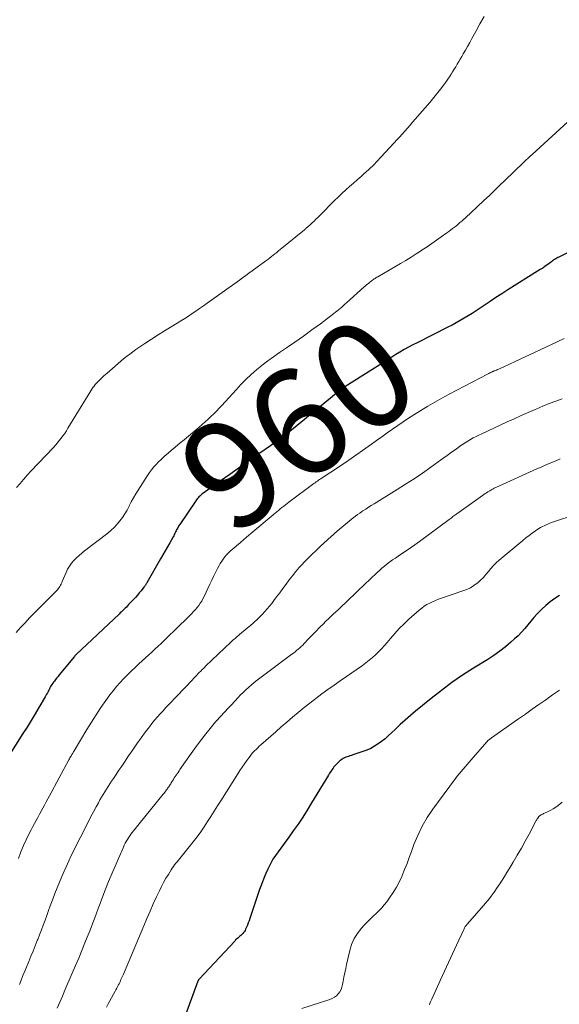
# Model space of a CAD drawing. Units: feet. Extents: x 1999999 to 2005030, y 535000 to 540000.
# Drawn here: x 2000186 to 2000287, y 536979 to 537163 of the extents above; entities that cross this region are included whole.
import ezdxf
from ezdxf.enums import TextEntityAlignment as Align

# ---------------------------------------------------------------- set-up
doc = ezdxf.new("R2010")
doc.units = ezdxf.units.FT
doc.header["$LTSCALE"] = 100
doc.header["$MEASUREMENT"] = 0
for name, color, linetype, lineweight in [('CONTOUR INDEX', 32, 'Continuous', 25), ('CONTOUR INDEX LABEL', 7, 'Continuous', 15), ('CONTOUR INTERMEDIATE', 40, 'Continuous', 15)]:
    doc.layers.add(name, color=color, linetype=linetype, lineweight=lineweight)
doc.styles.add('slant', font='romans.shx', dxfattribs={"oblique": 14.999978})

msp = doc.modelspace()

# ---------------------------------------------------------------- linework, layer by layer
at = {"layer": 'CONTOUR INDEX', "flags": 128}
for points, elevation in [([(2000293.46, 537121.45), (2000287.32, 537118.42), (2000287.11, 537118.32), (2000286.91, 537118.21), (2000286.72, 537118.09), (2000286.52, 537117.96), (2000286.33, 537117.83), (2000286.14, 537117.7), (2000285.96, 537117.56), (2000285.77, 537117.43), (2000285.22, 537117.03), (2000284.76, 537116.7), (2000284.29, 537116.38), (2000283.82, 537116.07), (2000283.34, 537115.76), (2000277.77, 537112.27), (2000276.65, 537111.55), (2000275.54, 537110.83), (2000274.43, 537110.1), (2000273.33, 537109.36), (2000272.59, 537108.85), (2000271.86, 537108.37), (2000271.12, 537107.89), (2000270.37, 537107.42), (2000269.62, 537106.97), (2000268.86, 537106.53), (2000268.09, 537106.1), (2000267.32, 537105.69), (2000266.54, 537105.29), (2000260.77, 537102.41), (2000259.96, 537102), (2000259.15, 537101.57), (2000258.36, 537101.12), (2000257.58, 537100.65), (2000256.8, 537100.18), (2000256.03, 537099.7), (2000255.26, 537099.21), (2000254.49, 537098.73), (2000247.28, 537094.12), (2000247.21, 537094.08), (2000247.15, 537094.04), (2000247.09, 537094), (2000247.03, 537093.96), (2000246.96, 537093.92), (2000246.9, 537093.87), (2000246.84, 537093.83), (2000246.78, 537093.78), (2000246.48, 537093.55), (2000246.28, 537093.39), (2000246.07, 537093.23), (2000245.86, 537093.06), (2000245.66, 537092.9), (2000239.05, 537087.46), (2000238.36, 537086.89), (2000237.66, 537086.33), (2000236.95, 537085.78), (2000236.25, 537085.23), (2000235.53, 537084.69), (2000234.81, 537084.16), (2000234.08, 537083.64), (2000233.35, 537083.12), (2000231.17, 537081.6), (2000229.35, 537080.33), (2000227.53, 537079.05), (2000225.72, 537077.77), (2000223.9, 537076.48), (2000220.67, 537074.18), (2000220.48, 537074.04), (2000220.3, 537073.89), (2000220.12, 537073.72), (2000219.95, 537073.55), (2000219.79, 537073.38), (2000219.64, 537073.19), (2000219.49, 537073.01), (2000219.35, 537072.81), (2000216.36, 537068.41), (2000216.25, 537068.24), (2000216.14, 537068.08), (2000216.05, 537067.9), (2000215.95, 537067.73), (2000215.86, 537067.55), (2000215.77, 537067.37), (2000215.68, 537067.19), (2000215.6, 537067.01), (2000215.56, 537066.94), (2000215.45, 537066.72), (2000215.34, 537066.51), (2000215.23, 537066.3), (2000215.12, 537066.08), (2000214.5, 537064.99), (2000214.07, 537064.23), (2000213.64, 537063.48), (2000213.21, 537062.72), (2000212.78, 537061.97), (2000210.21, 537057.48), (2000210.15, 537057.37), (2000210.09, 537057.27), (2000210.02, 537057.16), (2000209.96, 537057.06), (2000209.89, 537056.96), (2000209.82, 537056.85), (2000209.74, 537056.76)], 960), ([(2000209.74, 537056.76), (2000209.67, 537056.66), (2000209.13, 537056), (2000208.79, 537055.59), (2000208.43, 537055.17), (2000208.07, 537054.76), (2000207.7, 537054.36), (2000206.8, 537053.4), (2000206.59, 537053.17), (2000206.37, 537052.94), (2000206.15, 537052.72), (2000205.92, 537052.5), (2000205.7, 537052.28), (2000205.47, 537052.06), (2000205.24, 537051.85), (2000205.01, 537051.63), (2000196.99, 537044.09), (2000196.9, 537044), (2000196.81, 537043.9), (2000196.72, 537043.81), (2000196.64, 537043.71), (2000193.83, 537040.26), (2000193.59, 537039.96), (2000193.36, 537039.67), (2000193.13, 537039.38), (2000192.9, 537039.08), (2000192.74, 537038.88), (2000192.59, 537038.68), (2000192.45, 537038.48), (2000192.32, 537038.28), (2000192.19, 537038.07), (2000192.08, 537037.85), (2000191.96, 537037.64), (2000191.85, 537037.42), (2000191.74, 537037.2), (2000191.71, 537037.14), (2000191.59, 537036.89), (2000191.46, 537036.65), (2000191.33, 537036.41), (2000191.19, 537036.17), (2000190.01, 537034.18), (2000189.28, 537032.95), (2000188.53, 537031.72), (2000187.78, 537030.5), (2000187.02, 537029.29), (2000184.27, 537024.93)], 960), ([(2000287.46, 537055.11), (2000286.57, 537054.54), (2000285.71, 537053.93), (2000284.9, 537053.26), (2000284.12, 537052.54), (2000283.9, 537052.32), (2000283.28, 537051.66), (2000282.66, 537051), (2000282.08, 537050.31), (2000281.51, 537049.6), (2000280.93, 537048.9), (2000280.33, 537048.23), (2000279.69, 537047.59), (2000279.02, 537046.98), (2000278.35, 537046.38), (2000277.31, 537045.51), (2000276.24, 537044.68), (2000275.13, 537043.9), (2000274, 537043.16), (2000271.33, 537041.5), (2000269.29, 537040.17), (2000267.28, 537038.8), (2000265.33, 537037.35), (2000263.41, 537035.84), (2000260.5, 537033.47), (2000259.52, 537032.65), (2000258.55, 537031.81), (2000257.6, 537030.94), (2000256.67, 537030.05), (2000255.98, 537029.38), (2000255.39, 537028.84), (2000254.78, 537028.31), (2000254.15, 537027.81), (2000253.5, 537027.33), (2000252.83, 537026.89), (2000252.13, 537026.5), (2000251.4, 537026.18), (2000250.65, 537025.89), (2000248.75, 537025.27), (2000248.48, 537025.18), (2000248.22, 537025.1), (2000247.96, 537025.01), (2000247.69, 537024.93), (2000247.67, 537024.92), (2000247.42, 537024.83), (2000247.18, 537024.73), (2000246.95, 537024.6), (2000246.73, 537024.46), (2000246.52, 537024.31), (2000246.31, 537024.15), (2000246.11, 537023.98), (2000245.92, 537023.8), (2000245.74, 537023.61), (2000245.56, 537023.42), (2000245.39, 537023.22), (2000245.23, 537023.02), (2000245.07, 537022.81), (2000244.84, 537022.5), (2000244.61, 537022.18), (2000244.4, 537021.85), (2000244.19, 537021.52), (2000241.05, 537016.31), (2000240.22, 537014.97), (2000239.38, 537013.65), (2000238.5, 537012.35), (2000237.6, 537011.06), (2000236.77, 537009.89), (2000236.27, 537009.2), (2000235.77, 537008.52), (2000235.26, 537007.83), (2000234.76, 537007.15), (2000234.27, 537006.46), (2000233.81, 537005.75), (2000233.39, 537005.01), (2000233.01, 537004.25), (2000232.85, 537003.92), (2000232.42, 537002.98), (2000232.02, 537002.03), (2000231.65, 537001.06), (2000231.31, 537000.09), (2000229.5, 536994.68), (2000229.35, 536994.26), (2000229.2, 536993.85), (2000229.03, 536993.43), (2000228.86, 536993.02), (2000228.7, 536992.65), (2000228.59, 536992.44), (2000228.47, 536992.23), (2000228.32, 536992.04), (2000228.16, 536991.86), (2000227.98, 536991.69), (2000227.8, 536991.52), (2000227.62, 536991.36), (2000227.43, 536991.2), (2000227.4, 536991.18), (2000227.21, 536991.01), (2000227.01, 536990.83), (2000226.83, 536990.65), (2000226.65, 536990.46), (2000219.99, 536983.32), (2000219.96, 536983.28), (2000219.93, 536983.24), (2000219.9, 536983.2), (2000219.87, 536983.15), (2000219.85, 536983.11), (2000219.82, 536983.07), (2000219.8, 536983.02), (2000219.78, 536982.97), (2000215.06, 536970.16)], 940)]:
    msp.add_lwpolyline(points, dxfattribs=dict(at, elevation=elevation))
at = {"layer": 'CONTOUR INTERMEDIATE', "flags": 128}
for points, elevation in [([(2000273.35, 537163.43), (2000272.55, 537162.05), (2000271.77, 537160.65), (2000271.02, 537159.3), (2000270.63, 537158.57), (2000270.23, 537157.85), (2000269.82, 537157.14), (2000269.41, 537156.42), (2000269.15, 537155.96), (2000268.87, 537155.48), (2000268.59, 537155), (2000268.31, 537154.52), (2000268.02, 537154.04), (2000267.73, 537153.56), (2000267.43, 537153.09), (2000267.13, 537152.62), (2000266.82, 537152.16), (2000266.09, 537151.11), (2000265.4, 537150.14), (2000264.68, 537149.19), (2000263.93, 537148.26), (2000263.16, 537147.34), (2000260.44, 537144.22), (2000259.95, 537143.66), (2000259.46, 537143.1), (2000258.96, 537142.55), (2000258.47, 537141.99), (2000257.97, 537141.44), (2000257.47, 537140.89), (2000256.97, 537140.34), (2000256.47, 537139.79), (2000254.01, 537137.12), (2000253.31, 537136.38), (2000252.6, 537135.65), (2000251.86, 537134.94), (2000251.11, 537134.25), (2000251.02, 537134.17), (2000250.3, 537133.53), (2000249.58, 537132.89), (2000248.86, 537132.25), (2000248.14, 537131.62), (2000247.43, 537130.98), (2000246.72, 537130.33), (2000246.03, 537129.66), (2000245.34, 537128.99), (2000242.56, 537126.19), (2000242.21, 537125.84), (2000241.85, 537125.5), (2000241.49, 537125.16), (2000241.13, 537124.82), (2000240.63, 537124.35), (2000240.52, 537124.25), (2000240.4, 537124.14), (2000240.29, 537124.04), (2000240.17, 537123.94), (2000240.05, 537123.84), (2000239.93, 537123.75), (2000239.81, 537123.65), (2000239.69, 537123.55), (2000235.16, 537119.83), (2000234.84, 537119.57), (2000234.52, 537119.31), (2000234.19, 537119.05), (2000233.87, 537118.79), (2000233.84, 537118.77), (2000233.51, 537118.51), (2000233.16, 537118.25), (2000232.82, 537117.99), (2000232.48, 537117.74), (2000229.91, 537115.86), (2000229.32, 537115.42), (2000228.72, 537114.99), (2000228.13, 537114.56), (2000227.53, 537114.13), (2000221.47, 537109.79), (2000220.78, 537109.3), (2000220.09, 537108.81), (2000219.4, 537108.33), (2000218.7, 537107.86), (2000218, 537107.39), (2000217.3, 537106.93), (2000216.58, 537106.49), (2000215.86, 537106.04), (2000214.79, 537105.4), (2000213.54, 537104.63), (2000212.3, 537103.85), (2000211.07, 537103.05), (2000209.84, 537102.24), (2000208.17, 537101.11), (2000207.58, 537100.7), (2000207, 537100.27), (2000206.43, 537099.83), (2000205.87, 537099.37), (2000202.76, 537096.71), (2000202.46, 537096.45), (2000202.16, 537096.18), (2000201.87, 537095.92), (2000201.57, 537095.65), (2000201.51, 537095.59), (2000201.26, 537095.34), (2000201.01, 537095.09), (2000200.77, 537094.83), (2000200.54, 537094.56), (2000200.32, 537094.28), (2000200.11, 537094), (2000199.91, 537093.7), (2000199.72, 537093.41), (2000195.45, 537086.39), (2000195.15, 537085.91), (2000194.83, 537085.44), (2000194.51, 537084.98), (2000194.17, 537084.53), (2000193.82, 537084.09), (2000193.47, 537083.66), (2000193.1, 537083.23), (2000192.72, 537082.82), (2000188.51, 537078.34), (2000187.82, 537077.59), (2000187.15, 537076.84), (2000186.49, 537076.07), (2000185.84, 537075.3)], 968), ([(2000289.72, 537144.44), (2000282.32, 537137.64), (2000281.93, 537137.28), (2000281.54, 537136.92), (2000281.16, 537136.56), (2000280.77, 537136.19), (2000280.71, 537136.13), (2000280.36, 537135.8), (2000280.01, 537135.46), (2000279.66, 537135.12), (2000279.31, 537134.79), (2000278.96, 537134.45), (2000278.61, 537134.11), (2000278.26, 537133.77), (2000277.91, 537133.44), (2000275.53, 537131.13), (2000274.37, 537130.02), (2000273.2, 537128.92), (2000272.03, 537127.82), (2000270.85, 537126.73), (2000269.14, 537125.17), (2000268.81, 537124.87), (2000268.47, 537124.58), (2000268.13, 537124.29), (2000267.78, 537124.01), (2000267.42, 537123.74), (2000267.06, 537123.47), (2000266.7, 537123.21), (2000266.34, 537122.95), (2000265.31, 537122.22), (2000264.42, 537121.6), (2000263.53, 537120.98), (2000262.64, 537120.37), (2000261.75, 537119.77), (2000261.61, 537119.68), (2000260.64, 537119.04), (2000259.66, 537118.42), (2000258.67, 537117.81), (2000257.67, 537117.22), (2000253.41, 537114.74), (2000253.25, 537114.64), (2000253.08, 537114.54), (2000252.92, 537114.44), (2000252.76, 537114.33), (2000252.6, 537114.23), (2000252.44, 537114.12), (2000252.28, 537114), (2000252.13, 537113.88), (2000251.91, 537113.71), (2000251.66, 537113.5), (2000251.4, 537113.28), (2000251.15, 537113.07), (2000250.9, 537112.85), (2000247.55, 537109.84), (2000247.26, 537109.59), (2000246.97, 537109.33), (2000246.68, 537109.08), (2000246.39, 537108.83), (2000246.09, 537108.58), (2000245.79, 537108.33), (2000245.49, 537108.09), (2000245.19, 537107.86), (2000242.68, 537105.96), (2000241.11, 537104.8), (2000239.53, 537103.65), (2000237.93, 537102.53), (2000236.32, 537101.42), (2000235.01, 537100.54), (2000233.91, 537099.78), (2000232.83, 537098.99), (2000231.78, 537098.17), (2000230.74, 537097.32), (2000229.74, 537096.44), (2000228.76, 537095.53), (2000227.81, 537094.58), (2000226.9, 537093.61), (2000224.25, 537090.68), (2000223.75, 537090.14), (2000223.24, 537089.61), (2000222.72, 537089.09), (2000222.2, 537088.57), (2000221.66, 537088.07), (2000221.12, 537087.57), (2000220.57, 537087.09), (2000220.01, 537086.61), (2000219.56, 537086.24), (2000218.77, 537085.57), (2000217.98, 537084.91), (2000217.2, 537084.25), (2000216.41, 537083.59), (2000213.9, 537081.46), (2000213.39, 537081.02), (2000212.9, 537080.57), (2000212.42, 537080.11), (2000211.95, 537079.64), (2000211.5, 537079.15), (2000211.07, 537078.64), (2000210.68, 537078.1), (2000210.3, 537077.55), (2000208.56, 537074.82), (2000208.12, 537074.1), (2000207.7, 537073.37), (2000207.3, 537072.63), (2000206.92, 537071.87), (2000206.89, 537071.81), (2000206.51, 537071.09), (2000206.11, 537070.39), (2000205.66, 537069.72), (2000205.18, 537069.06), (2000204.66, 537068.44), (2000204.11, 537067.85), (2000203.51, 537067.3), (2000202.89, 537066.78), (2000198.56, 537063.46), (2000198.03, 537063.04), (2000197.52, 537062.6), (2000197.02, 537062.13), (2000196.55, 537061.66), (2000196.11, 537061.15), (2000195.71, 537060.61), (2000195.38, 537060.03), (2000195.09, 537059.43), (2000194.37, 537057.72), (2000194.27, 537057.49), (2000194.16, 537057.25), (2000194.04, 537057.02), (2000193.92, 537056.79), (2000193.78, 537056.58), (2000193.64, 537056.36), (2000193.47, 537056.17), (2000193.3, 537055.98), (2000192.43, 537055.09), (2000191.81, 537054.46), (2000191.19, 537053.84), (2000190.57, 537053.22), (2000189.95, 537052.59), (2000188.27, 537050.91), (2000187.41, 537050.02), (2000186.57, 537049.12), (2000185.75, 537048.19)], 964), ([(2000288.28, 537103.16), (2000285.83, 537102), (2000276.19, 537097.51), (2000276.02, 537097.44), (2000275.85, 537097.36), (2000275.67, 537097.29), (2000275.5, 537097.23), (2000275.18, 537097.11), (2000275.16, 537097.1), (2000275.14, 537097.1), (2000275.13, 537097.09), (2000275.11, 537097.08), (2000275.05, 537097.06), (2000275.03, 537097.05), (2000275.01, 537097.04), (2000275, 537097.03), (2000274.98, 537097.03), (2000274.91, 537096.99), (2000274.86, 537096.97), (2000274.8, 537096.94), (2000274.75, 537096.92), (2000274.7, 537096.89), (2000274.52, 537096.81), (2000274.38, 537096.74), (2000274.24, 537096.67), (2000274.1, 537096.59), (2000273.96, 537096.52), (2000266.76, 537092.76), (2000265.42, 537092.03), (2000264.08, 537091.29), (2000262.77, 537090.51), (2000261.46, 537089.72), (2000260.19, 537088.92), (2000259.17, 537088.27), (2000258.16, 537087.6), (2000257.16, 537086.92), (2000256.17, 537086.22), (2000255.19, 537085.51), (2000254.2, 537084.8), (2000253.21, 537084.1), (2000252.22, 537083.4), (2000247.83, 537080.32), (2000247, 537079.74), (2000246.16, 537079.17), (2000245.32, 537078.61), (2000244.47, 537078.05), (2000243.21, 537077.24), (2000242.99, 537077.09), (2000242.77, 537076.95), (2000242.55, 537076.81), (2000242.34, 537076.66), (2000242.12, 537076.51), (2000241.91, 537076.36), (2000241.69, 537076.21), (2000241.48, 537076.05), (2000236.79, 537072.56), (2000236.47, 537072.32), (2000236.14, 537072.07), (2000235.82, 537071.81), (2000235.5, 537071.55), (2000235.18, 537071.29), (2000234.86, 537071.03), (2000234.55, 537070.77), (2000234.23, 537070.51), (2000232.35, 537068.93), (2000231.19, 537067.96), (2000230.03, 537066.99), (2000228.87, 537066.01), (2000227.72, 537065.03), (2000226.15, 537063.71), (2000225.78, 537063.38), (2000225.43, 537063.05), (2000225.11, 537062.69), (2000224.79, 537062.32), (2000224.49, 537061.93), (2000224.22, 537061.53), (2000223.96, 537061.12), (2000223.73, 537060.69), (2000223.44, 537060.13), (2000223.07, 537059.41), (2000222.71, 537058.69), (2000222.36, 537057.97), (2000222.02, 537057.24), (2000220.93, 537054.92), (2000220.71, 537054.48), (2000220.47, 537054.05), (2000220.21, 537053.64), (2000219.92, 537053.23), (2000219.62, 537052.84), (2000219.3, 537052.46), (2000218.97, 537052.1), (2000218.63, 537051.75), (2000215.13, 537048.33), (2000214.57, 537047.78), (2000214, 537047.23), (2000213.43, 537046.69), (2000212.87, 537046.15), (2000212.3, 537045.61), (2000211.72, 537045.07), (2000211.15, 537044.53), (2000210.57, 537044), (2000208.73, 537042.31), (2000208, 537041.63), (2000207.28, 537040.94), (2000206.57, 537040.24), (2000205.87, 537039.53), (2000205.19, 537038.8), (2000204.54, 537038.06), (2000203.91, 537037.28), (2000203.31, 537036.49), (2000202.56, 537035.47), (2000201.62, 537034.14), (2000200.71, 537032.79), (2000199.83, 537031.42), (2000198.98, 537030.03), (2000196.62, 537026.04), (2000196.56, 537025.94), (2000196.5, 537025.84), (2000196.44, 537025.73), (2000196.37, 537025.63), (2000196.31, 537025.53), (2000196.25, 537025.43), (2000196.18, 537025.33), (2000196.12, 537025.22), (2000196.03, 537025.07), (2000195.92, 537024.9), (2000195.82, 537024.72), (2000195.72, 537024.54), (2000195.62, 537024.36), (2000191.96, 537017.61), (2000191.66, 537017.04), (2000191.35, 537016.47), (2000191.05, 537015.89), (2000190.74, 537015.32), (2000190.44, 537014.74), (2000190.13, 537014.17), (2000189.82, 537013.6), (2000189.5, 537013.03), (2000189.49, 537013.02), (2000189.17, 537012.44), (2000188.86, 537011.86), (2000188.56, 537011.27), (2000188.26, 537010.68), (2000187.68, 537009.51), (2000187.13, 537008.33), (2000186.62, 537007.12), (2000186.16, 537005.9)], 956), ([(2000287.92, 537091.88), (2000286.72, 537091.46), (2000285.52, 537091.02), (2000284.34, 537090.55), (2000283.17, 537090.05), (2000282.88, 537089.92), (2000281.57, 537089.34), (2000280.26, 537088.76), (2000278.96, 537088.16), (2000277.65, 537087.57), (2000272.87, 537085.36), (2000272.34, 537085.11), (2000271.81, 537084.85), (2000271.29, 537084.58), (2000270.77, 537084.29), (2000270.26, 537084), (2000269.75, 537083.69), (2000269.26, 537083.36), (2000268.78, 537083.02), (2000268.08, 537082.51), (2000267.25, 537081.91), (2000266.42, 537081.31), (2000265.58, 537080.71), (2000264.75, 537080.12), (2000263.34, 537079.11), (2000261.79, 537078.02), (2000260.22, 537076.96), (2000258.64, 537075.93), (2000257.04, 537074.93), (2000252.72, 537072.27), (2000252.2, 537071.94), (2000251.68, 537071.61), (2000251.16, 537071.28), (2000250.65, 537070.94), (2000250.47, 537070.82), (2000250.05, 537070.53), (2000249.64, 537070.24), (2000249.24, 537069.93), (2000248.84, 537069.62), (2000246.58, 537067.77), (2000246.35, 537067.58), (2000246.13, 537067.38), (2000245.9, 537067.19), (2000245.68, 537066.99), (2000245.45, 537066.8), (2000245.23, 537066.6), (2000245.01, 537066.4), (2000244.79, 537066.2), (2000242.67, 537064.25), (2000241.87, 537063.51), (2000241.08, 537062.75), (2000240.3, 537061.98), (2000239.54, 537061.2), (2000239.39, 537061.06), (2000238.72, 537060.33), (2000238.07, 537059.59), (2000237.45, 537058.81), (2000236.86, 537058.02), (2000236.27, 537057.22), (2000235.68, 537056.42), (2000235.09, 537055.63), (2000234.5, 537054.83), (2000233.98, 537054.14), (2000233.57, 537053.62), (2000233.16, 537053.11), (2000232.73, 537052.61), (2000232.3, 537052.12), (2000231.83, 537051.61), (2000231.62, 537051.38), (2000231.4, 537051.16), (2000231.18, 537050.94), (2000230.96, 537050.72), (2000230.73, 537050.51), (2000230.51, 537050.3), (2000230.27, 537050.1), (2000230.04, 537049.89), (2000227.53, 537047.78), (2000227.33, 537047.61), (2000227.13, 537047.44), (2000226.93, 537047.26), (2000226.73, 537047.09), (2000226.53, 537046.92), (2000226.33, 537046.74), (2000226.14, 537046.56), (2000225.95, 537046.38), (2000221.2, 537041.86), (2000221.06, 537041.72), (2000220.92, 537041.59), (2000220.78, 537041.45), (2000220.64, 537041.31), (2000220.5, 537041.17), (2000220.36, 537041.03), (2000220.23, 537040.88), (2000220.09, 537040.74), (2000218.47, 537039.04), (2000217.69, 537038.22), (2000216.91, 537037.4), (2000216.12, 537036.58), (2000215.34, 537035.77), (2000214.86, 537035.27), (2000214.31, 537034.7), (2000213.77, 537034.13), (2000213.24, 537033.55), (2000212.7, 537032.97), (2000212.18, 537032.39), (2000211.67, 537031.79), (2000211.17, 537031.18), (2000210.69, 537030.55), (2000209.98, 537029.61), (2000209.16, 537028.5), (2000208.35, 537027.38), (2000207.56, 537026.25), (2000206.79, 537025.1), (2000206, 537023.92), (2000205.5, 537023.16), (2000204.99, 537022.4), (2000204.48, 537021.64), (2000203.98, 537020.88), (2000203.62, 537020.34), (2000203.29, 537019.85), (2000202.97, 537019.35), (2000202.65, 537018.86), (2000202.33, 537018.36), (2000202.03, 537017.86), (2000201.72, 537017.36), (2000201.43, 537016.85), (2000201.15, 537016.33), (2000200.72, 537015.55), (2000200.24, 537014.64), (2000199.75, 537013.73), (2000199.28, 537012.82), (2000198.8, 537011.9), (2000198.08, 537010.47), (2000197.72, 537009.78), (2000197.37, 537009.09), (2000197.03, 537008.4), (2000196.68, 537007.7), (2000196.34, 537007.01), (2000196.01, 537006.31), (2000195.68, 537005.6), (2000195.36, 537004.9), (2000194.31, 537002.52), (2000193.85, 537001.48), (2000193.41, 537000.42), (2000192.99, 536999.36), (2000192.59, 536998.3), (2000192.46, 536997.96), (2000192.13, 536997.06), (2000191.8, 536996.15), (2000191.47, 536995.24), (2000191.15, 536994.34), (2000190.82, 536993.43), (2000190.48, 536992.53), (2000190.14, 536991.63), (2000189.78, 536990.73), (2000189.71, 536990.55), (2000189.31, 536989.56), (2000188.91, 536988.58), (2000188.51, 536987.6), (2000188.1, 536986.61), (2000187.37, 536984.84), (2000187.03, 536984), (2000186.68, 536983.15), (2000186.35, 536982.3)], 952), ([(2000287.58, 537080.68), (2000287.06, 537080.45), (2000286.92, 537080.39), (2000286.45, 537080.19), (2000285.99, 537079.99), (2000285.53, 537079.8), (2000285.06, 537079.6), (2000284.6, 537079.41), (2000284.13, 537079.21), (2000283.67, 537079.01), (2000283.21, 537078.81), (2000275.52, 537075.31), (2000275.36, 537075.24), (2000275.2, 537075.16), (2000275.04, 537075.08), (2000274.89, 537075), (2000274.77, 537074.94), (2000274.68, 537074.89), (2000274.58, 537074.83), (2000274.48, 537074.77), (2000274.38, 537074.71), (2000274.05, 537074.5), (2000273.79, 537074.33), (2000273.53, 537074.16), (2000273.27, 537073.99), (2000273.02, 537073.81), (2000268.2, 537070.39), (2000268.02, 537070.26), (2000267.84, 537070.13), (2000267.66, 537070), (2000267.48, 537069.86), (2000267.31, 537069.73), (2000267.13, 537069.59), (2000266.95, 537069.46), (2000266.77, 537069.33), (2000261.21, 537065.18), (2000260.39, 537064.59), (2000259.57, 537064), (2000258.73, 537063.44), (2000257.89, 537062.88), (2000257.25, 537062.47), (2000256.73, 537062.12), (2000256.21, 537061.76), (2000255.69, 537061.39), (2000255.19, 537061.01), (2000254.69, 537060.62), (2000254.21, 537060.22), (2000253.74, 537059.8), (2000253.27, 537059.37), (2000249.72, 537055.96), (2000248.96, 537055.24), (2000248.21, 537054.53), (2000247.45, 537053.81), (2000246.69, 537053.1), (2000245.93, 537052.39), (2000245.17, 537051.67), (2000244.42, 537050.95), (2000243.67, 537050.22), (2000243.24, 537049.79), (2000242.54, 537049.09), (2000241.84, 537048.4), (2000241.15, 537047.69), (2000240.47, 537046.98), (2000239.64, 537046.11), (2000239.37, 537045.84), (2000239.1, 537045.57), (2000238.82, 537045.31), (2000238.53, 537045.05), (2000238.24, 537044.81), (2000237.95, 537044.56), (2000237.64, 537044.33), (2000237.34, 537044.1), (2000231.38, 537039.66), (2000230.83, 537039.24), (2000230.29, 537038.81), (2000229.77, 537038.37), (2000229.25, 537037.92), (2000228.74, 537037.46), (2000228.24, 537036.98), (2000227.75, 537036.5), (2000227.27, 537036), (2000226.03, 537034.68), (2000225.65, 537034.28), (2000225.28, 537033.88), (2000224.9, 537033.48), (2000224.53, 537033.08), (2000224.16, 537032.68), (2000223.79, 537032.27), (2000223.44, 537031.86), (2000223.08, 537031.44), (2000222.08, 537030.24), (2000221.24, 537029.2), (2000220.41, 537028.16), (2000219.62, 537027.09), (2000218.84, 537026.01), (2000216.41, 537022.54), (2000216.23, 537022.28), (2000216.05, 537022.02), (2000215.87, 537021.76), (2000215.7, 537021.5), (2000215.52, 537021.24), (2000215.35, 537020.98), (2000215.18, 537020.71), (2000215.01, 537020.44), (2000214.76, 537020.04), (2000214.67, 537019.89), (2000214.57, 537019.75), (2000214.48, 537019.6), (2000214.39, 537019.45), (2000214.3, 537019.31), (2000214.2, 537019.17), (2000214.1, 537019.03), (2000214, 537018.89), (2000213.89, 537018.75), (2000213.74, 537018.54), (2000213.58, 537018.34), (2000213.42, 537018.13), (2000213.26, 537017.93), (2000207.48, 537010.75), (2000207.24, 537010.43), (2000207, 537010.11), (2000206.78, 537009.78), (2000206.57, 537009.44), (2000206.36, 537009.1), (2000206.17, 537008.75), (2000205.99, 537008.39), (2000205.82, 537008.03), (2000204.88, 537005.91), (2000204.26, 537004.48), (2000203.65, 537003.04), (2000203.06, 537001.59), (2000202.49, 537000.14), (2000201.81, 536998.37), (2000201.46, 536997.47), (2000201.12, 536996.57), (2000200.78, 536995.67), (2000200.45, 536994.77), (2000200.11, 536993.87), (2000199.77, 536992.98), (2000199.42, 536992.08), (2000199.06, 536991.19), (2000198.63, 536990.12), (2000198.05, 536988.69), (2000197.46, 536987.27), (2000196.86, 536985.85), (2000196.25, 536984.43), (2000194.87, 536981.24), (2000194.4, 536980.14), (2000193.92, 536979.03), (2000193.45, 536977.92)], 948), ([(2000290.46, 537070.23), (2000286.32, 537068.88), (2000285.96, 537068.76), (2000285.61, 537068.63), (2000285.25, 537068.48), (2000284.91, 537068.34), (2000284.56, 537068.17), (2000284.23, 537068), (2000283.9, 537067.81), (2000283.58, 537067.61), (2000282.96, 537067.2), (2000282.34, 537066.78), (2000281.73, 537066.34), (2000281.13, 537065.88), (2000280.55, 537065.41), (2000276.15, 537061.69), (2000275.61, 537061.2), (2000275.09, 537060.69), (2000274.6, 537060.15), (2000274.14, 537059.59), (2000273.67, 537059.03), (2000273.19, 537058.49), (2000272.67, 537057.99), (2000272.12, 537057.5), (2000272.05, 537057.44), (2000271.43, 537056.98), (2000270.78, 537056.57), (2000270.09, 537056.24), (2000269.37, 537055.95), (2000265.34, 537054.61), (2000264.78, 537054.41), (2000264.23, 537054.19), (2000263.68, 537053.95), (2000263.15, 537053.69), (2000262.63, 537053.4), (2000262.13, 537053.09), (2000261.65, 537052.73), (2000261.19, 537052.36), (2000259.26, 537050.65), (2000258.34, 537049.79), (2000257.45, 537048.91), (2000256.6, 537047.99), (2000255.78, 537047.04), (2000255.19, 537046.34), (2000254.67, 537045.73), (2000254.14, 537045.14), (2000253.59, 537044.58), (2000253.02, 537044.02), (2000252.42, 537043.49), (2000251.82, 537042.98), (2000251.19, 537042.49), (2000250.54, 537042.03), (2000247.56, 537039.97), (2000246.4, 537039.17), (2000245.25, 537038.35), (2000244.1, 537037.53), (2000242.96, 537036.7), (2000242.93, 537036.68), (2000241.81, 537035.84), (2000240.71, 537034.99), (2000239.62, 537034.12), (2000238.55, 537033.24), (2000237.48, 537032.33), (2000236.42, 537031.43), (2000235.37, 537030.52), (2000234.32, 537029.6), (2000231.56, 537027.18), (2000231.25, 537026.9), (2000230.95, 537026.61), (2000230.65, 537026.32), (2000230.36, 537026.02), (2000230.07, 537025.7), (2000229.8, 537025.39), (2000229.54, 537025.06), (2000229.28, 537024.72), (2000228.9, 537024.21), (2000228.47, 537023.61), (2000228.05, 537023.01), (2000227.64, 537022.39), (2000227.24, 537021.77), (2000224.05, 537016.71), (2000223.43, 537015.73), (2000222.81, 537014.75), (2000222.19, 537013.78), (2000221.58, 537012.8), (2000220.94, 537011.83), (2000220.29, 537010.88), (2000219.6, 537009.95), (2000218.9, 537009.04), (2000216.6, 537006.18), (2000216.36, 537005.88), (2000216.12, 537005.59), (2000215.88, 537005.29), (2000215.64, 537005), (2000215.4, 537004.7), (2000215.17, 537004.39), (2000214.96, 537004.08), (2000214.75, 537003.76), (2000214.23, 537002.93), (2000213.78, 537002.19), (2000213.35, 537001.43), (2000212.95, 537000.66), (2000212.56, 536999.87), (2000212.04, 536998.75), (2000211.42, 536997.4), (2000210.81, 536996.04), (2000210.21, 536994.68), (2000209.63, 536993.31), (2000205.82, 536984.28), (2000205.71, 536984.02), (2000205.6, 536983.76), (2000205.48, 536983.5), (2000205.37, 536983.24), (2000205.25, 536982.98), (2000205.13, 536982.72), (2000205, 536982.46), (2000204.87, 536982.21), (2000204.85, 536982.16), (2000204.71, 536981.89), (2000204.57, 536981.61), (2000204.42, 536981.34), (2000204.27, 536981.07), (2000203.27, 536979.28), (2000202.95, 536978.69), (2000202.63, 536978.1)], 944), ([(2000287.41, 537037.38), (2000286.14, 537036.49), (2000284.87, 537035.6), (2000283.59, 537034.71), (2000282.31, 537033.82), (2000281.04, 537032.93), (2000279.77, 537032.04), (2000278.5, 537031.14), (2000274.71, 537028.46), (2000274.58, 537028.37), (2000274.45, 537028.28), (2000274.33, 537028.19), (2000274.2, 537028.09), (2000273.99, 537027.93), (2000273.97, 537027.91), (2000273.96, 537027.9), (2000273.94, 537027.88), (2000273.93, 537027.87), (2000273.87, 537027.81), (2000273.85, 537027.79), (2000273.84, 537027.78), (2000273.82, 537027.76), (2000273.81, 537027.75), (2000270.9, 537024.36), (2000270.53, 537023.92), (2000270.15, 537023.49), (2000269.77, 537023.06), (2000269.39, 537022.63), (2000269.01, 537022.2), (2000268.64, 537021.76), (2000268.28, 537021.31), (2000267.94, 537020.86), (2000263.71, 537015.1), (2000262.66, 537013.54), (2000261.71, 537011.92), (2000260.91, 537010.23), (2000260.2, 537008.49), (2000259.75, 537007.23), (2000259.33, 537006.09), (2000258.9, 537004.95), (2000258.44, 537003.82), (2000257.98, 537002.7), (2000257.96, 537002.66), (2000257.46, 537001.58), (2000256.92, 537000.52), (2000256.3, 536999.51), (2000255.63, 536998.52), (2000255.11, 536997.8), (2000254.65, 536997.21), (2000254.17, 536996.64), (2000253.65, 536996.1), (2000253.11, 536995.59), (2000252.56, 536995.08), (2000252.01, 536994.57), (2000251.49, 536994.03), (2000250.97, 536993.49), (2000250.34, 536992.82), (2000249.61, 536991.89), (2000248.98, 536990.9), (2000248.52, 536989.83), (2000248.17, 536988.7), (2000247.59, 536986.09), (2000247.42, 536985.3), (2000247.26, 536984.51), (2000247.1, 536983.71), (2000246.95, 536982.92), (2000246.84, 536982.3), (2000246.72, 536981.83), (2000246.55, 536981.38), (2000246.31, 536980.97), (2000246.03, 536980.57), (2000245.69, 536980.23), (2000245.32, 536979.93), (2000244.9, 536979.7), (2000244.46, 536979.51), (2000239.21, 536977.82)], 936), ([(2000287.95, 537016.41), (2000287.18, 537015.81), (2000286.73, 537015.49), (2000286.27, 537015.19), (2000285.8, 537014.92), (2000285.3, 537014.68), (2000284.64, 537014.39), (2000284.47, 537014.31), (2000284.31, 537014.22), (2000284.14, 537014.13), (2000283.98, 537014.04), (2000283.69, 537013.86), (2000283.59, 537013.77), (2000283.37, 537013.46), (2000283.27, 537013.31), (2000283.18, 537013.16), (2000283.09, 537013.01), (2000283.01, 537012.86), (2000281.75, 537010.48), (2000281.03, 537009.14), (2000280.3, 537007.82), (2000279.53, 537006.5), (2000278.76, 537005.2), (2000278, 537003.96), (2000277.57, 537003.25), (2000277.13, 537002.55), (2000276.69, 537001.85), (2000276.24, 537001.16), (2000275.96, 537000.73), (2000275.64, 537000.26), (2000275.32, 536999.79), (2000274.99, 536999.32), (2000274.65, 536998.86), (2000274.31, 536998.41), (2000273.95, 536997.97), (2000273.59, 536997.53), (2000273.21, 536997.1), (2000270.2, 536993.7), (2000270.1, 536993.57), (2000270, 536993.45), (2000269.9, 536993.32), (2000269.81, 536993.18), (2000269.73, 536993.04), (2000269.65, 536992.9), (2000269.57, 536992.76), (2000269.5, 536992.61), (2000268.15, 536989.67), (2000267.4, 536988.04), (2000266.66, 536986.42), (2000265.92, 536984.8), (2000265.17, 536983.18), (2000263.52, 536979.56), (2000263.41, 536979.31), (2000263.3, 536979.06), (2000263.19, 536978.8), (2000263.08, 536978.55)], 932)]:
    msp.add_lwpolyline(points, dxfattribs=dict(at, elevation=elevation))

# ---------------------------------------------------------------- texts
at = {"layer": 'CONTOUR INDEX LABEL', "style": 'slant', "oblique": 15}
msp.add_text('960', height=20, rotation=36.4801, dxfattribs=at).set_placement((2000238.49, 537087.21, 960), align=Align.MIDDLE_CENTER)

doc.saveas('drawing.dxf')
